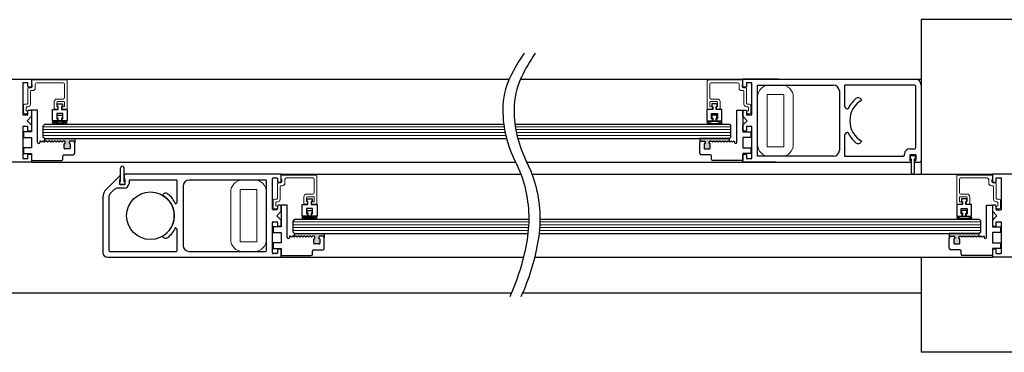
# Model space of a CAD drawing. Units: inches. Extents: x -236 to 408, y -92 to 95.
# Drawn here: x -225 to -205, y -53 to -46 of the extents above; entities that cross this region are included whole.
import ezdxf

# ---------------------------------------------------------------- set-up
doc = ezdxf.new("R2010")
doc.units = ezdxf.units.IN
doc.header["$MEASUREMENT"] = 0

msp = doc.modelspace()

# ---------------------------------------------------------------- hatches: boundary and pattern name
h = msp.add_hatch(color=256)
h.dxf.hatch_style = 1
h.paths.add_polyline_path([(-224.206, -48.476, -0.414214), (-224.19, -48.46), (-224.123, -48.46, -0.414214), (-224.093, -48.49), (-224.093, -48.404), (-224.718, -48.404), (-224.718, -48.474), (-224.705, -48.46), (-224.685, -48.46), (-224.665, -48.48), (-224.645, -48.46), (-224.625, -48.46), (-224.605, -48.48), (-224.585, -48.46), (-224.577, -48.46), (-224.565, -48.46), (-224.545, -48.48), (-224.525, -48.46), (-224.505, -48.46), (-224.485, -48.48), (-224.465, -48.46), (-224.445, -48.46), (-224.425, -48.48), (-224.405, -48.46), (-224.385, -48.46), (-224.365, -48.48), (-224.345, -48.46), (-224.307, -48.46, -0.414216), (-224.292, -48.476), (-224.292, -48.507), (-224.3, -48.507, 0.414214), (-224.311, -48.519), (-224.311, -48.606, 0.414214), (-224.3, -48.618), (-224.198, -48.618, 0.414214), (-224.186, -48.606), (-224.186, -48.519, 0.414214), (-224.198, -48.507), (-224.206, -48.507)])
h = msp.add_hatch(color=256)
h.dxf.hatch_style = 1
h.paths.add_polyline_path([(-210.835, -48.476, 0.414214), (-210.851, -48.46), (-210.918, -48.46, 0.414214), (-210.948, -48.49), (-210.948, -48.404), (-210.323, -48.404), (-210.323, -48.474), (-210.336, -48.46), (-210.356, -48.46), (-210.376, -48.48), (-210.396, -48.46), (-210.416, -48.46), (-210.436, -48.48), (-210.456, -48.46), (-210.464, -48.46), (-210.476, -48.46), (-210.496, -48.48), (-210.516, -48.46), (-210.536, -48.46), (-210.556, -48.48), (-210.576, -48.46), (-210.596, -48.46), (-210.616, -48.48), (-210.636, -48.46), (-210.656, -48.46), (-210.676, -48.48), (-210.696, -48.46), (-210.734, -48.46, 0.414216), (-210.749, -48.476), (-210.749, -48.507), (-210.741, -48.507, -0.414214), (-210.73, -48.519), (-210.73, -48.606, -0.414214), (-210.741, -48.618), (-210.843, -48.618, -0.414214), (-210.855, -48.606), (-210.855, -48.519, -0.414214), (-210.843, -48.507), (-210.835, -48.507)])
h = msp.add_hatch(color=256)
h.dxf.hatch_style = 1
h.paths.add_polyline_path([(-218.956, -50.476, -0.414214), (-218.94, -50.46), (-218.873, -50.46, -0.414214), (-218.843, -50.49), (-218.843, -50.404), (-219.468, -50.404), (-219.468, -50.474), (-219.454, -50.46), (-219.434, -50.46), (-219.414, -50.48), (-219.394, -50.46), (-219.374, -50.46), (-219.354, -50.48), (-219.334, -50.46), (-219.327, -50.46), (-219.314, -50.46), (-219.294, -50.48), (-219.274, -50.46), (-219.254, -50.46), (-219.234, -50.48), (-219.214, -50.46), (-219.194, -50.46), (-219.174, -50.48), (-219.154, -50.46), (-219.134, -50.46), (-219.114, -50.48), (-219.094, -50.46), (-219.057, -50.46, -0.414216), (-219.042, -50.476), (-219.042, -50.508), (-219.05, -50.508, 0.414214), (-219.061, -50.52), (-219.061, -50.606, 0.414214), (-219.05, -50.618), (-218.948, -50.618, 0.414214), (-218.936, -50.606), (-218.936, -50.52, 0.414214), (-218.948, -50.508), (-218.956, -50.508)])
h = msp.add_hatch(color=256)
h.dxf.hatch_style = 1
h.paths.add_polyline_path([(-205.585, -50.476, 0.414214), (-205.6, -50.46), (-205.668, -50.46, 0.414214), (-205.698, -50.49), (-205.698, -50.404), (-205.073, -50.404), (-205.073, -50.474), (-205.086, -50.46), (-205.106, -50.46), (-205.126, -50.48), (-205.146, -50.46), (-205.166, -50.46), (-205.186, -50.48), (-205.206, -50.46), (-205.214, -50.46), (-205.226, -50.46), (-205.246, -50.48), (-205.266, -50.46), (-205.286, -50.46), (-205.306, -50.48), (-205.326, -50.46), (-205.346, -50.46), (-205.366, -50.48), (-205.386, -50.46), (-205.406, -50.46), (-205.426, -50.48), (-205.446, -50.46), (-205.483, -50.46, 0.414216), (-205.499, -50.476), (-205.499, -50.508), (-205.491, -50.508, -0.414214), (-205.479, -50.519), (-205.479, -50.606, -0.414214), (-205.491, -50.618), (-205.593, -50.618, -0.414214), (-205.604, -50.606), (-205.604, -50.519, -0.414214), (-205.593, -50.508), (-205.585, -50.508)])

# ---------------------------------------------------------------- linework, layer by layer
for p, q in [((-198.074, -45.902), (-206.291, -45.902)), ((-206.291, -45.902), (-206.291, -49.153)), ((-228.749, -47.153), (-214.952, -47.153)), ((-227.781, -47.152), (-225, -47.152)), ((-225, -47.152), (-214.952, -47.152)), ((-225, -47.152), (-225, -47.309)), ((-214.717, -47.152), (-209.631, -47.152)), ((-209.3, -47.152), (-210.041, -47.152)), ((-210.041, -47.309), (-210.041, -47.152)), ((-210.041, -47.152), (-206.416, -47.152)), ((-209.3, -47.153), (-206.291, -47.153)), ((-225.078, -47.231), (-225.187, -47.231)), ((-225.187, -47.231), (-225.187, -47.903)), ((-225.078, -47.309), (-225.078, -47.231)), ((-225.015, -47.324), (-225.063, -47.324)), ((-209.978, -47.324), (-210.026, -47.324)), ((-209.854, -47.231), (-209.963, -47.231)), ((-209.963, -47.231), (-209.963, -47.309)), ((-209.854, -47.903), (-209.854, -47.231)), ((-209.729, -48.778), (-209.729, -47.278)), ((-209.729, -47.278), (-208.135, -47.278)), ((-208.01, -47.403), (-208.01, -48.653)), ((-206.433, -47.278), (-207.901, -47.278)), ((-207.901, -47.278), (-207.901, -47.715)), ((-206.401, -47.528), (-206.401, -47.31)), ((-206.291, -47.277), (-206.291, -48.871)), ((-207.546, -47.586), (-207.541, -47.595)), ((-206.401, -48.588), (-206.401, -47.528)), ((-225.078, -47.903), (-225.078, -47.824)), ((-225.063, -47.809), (-225.015, -47.809)), ((-224.875, -47.809), (-225, -47.809)), ((-225, -47.809), (-225, -48.261)), ((-225, -47.824), (-225, -47.934)), ((-224.875, -48.485), (-224.875, -47.809)), ((-210.166, -48.485), (-210.166, -47.809)), ((-210.166, -47.809), (-210.041, -47.809)), ((-210.041, -47.809), (-210.041, -48.261)), ((-210.041, -47.934), (-210.041, -47.824)), ((-210.026, -47.809), (-209.978, -47.809)), ((-209.963, -47.824), (-209.963, -47.903)), ((-207.838, -47.778), (-207.83, -47.778)), ((-225.187, -47.903), (-225.078, -47.903)), ((-225, -47.934), (-225.093, -48.028)), ((-225.093, -48.028), (-225, -48.121)), ((-209.948, -48.028), (-210.041, -47.934)), ((-210.041, -48.121), (-209.948, -48.028)), ((-209.963, -47.903), (-209.854, -47.903)), ((-225.078, -48.153), (-225.187, -48.153)), ((-225.187, -48.153), (-225.187, -48.825)), ((-225.078, -48.231), (-225.078, -48.153)), ((-225.015, -48.246), (-225.063, -48.246)), ((-225, -48.121), (-225, -48.231)), ((-224.721, -48.102), (-224.753, -48.133)), ((-224.753, -48.154), (-224.753, -48.133)), ((-224.753, -48.373), (-224.753, -48.154)), ((-224.721, -48.102), (-215.069, -48.102)), ((-214.834, -48.102), (-210.323, -48.102)), ((-210.323, -48.102), (-210.291, -48.133)), ((-210.291, -48.154), (-210.291, -48.133)), ((-210.291, -48.373), (-210.291, -48.154)), ((-210.041, -48.231), (-210.041, -48.121)), ((-209.978, -48.246), (-210.026, -48.246)), ((-209.854, -48.153), (-209.963, -48.153)), ((-209.963, -48.153), (-209.963, -48.231)), ((-209.854, -48.824), (-209.854, -48.153)), ((-225, -48.261), (-225.171, -48.261)), ((-225.171, -48.261), (-225.171, -48.381)), ((-225.171, -48.381), (-225, -48.381)), ((-225, -48.381), (-225, -48.596)), ((-224.753, -48.373), (-224.721, -48.404)), ((-224.721, -48.404), (-215.01, -48.404)), ((-224.718, -48.404), (-224.093, -48.404)), ((-224.718, -48.474), (-224.718, -48.404)), ((-224.718, -48.404), (-224.718, -48.404)), ((-224.093, -48.404), (-224.093, -48.49)), ((-214.775, -48.404), (-210.323, -48.404)), ((-210.323, -48.404), (-210.948, -48.404)), ((-210.948, -48.404), (-210.948, -48.49)), ((-210.291, -48.373), (-210.323, -48.404)), ((-210.323, -48.474), (-210.323, -48.404)), ((-210.323, -48.404), (-210.323, -48.404)), ((-210.041, -48.261), (-209.87, -48.261)), ((-209.87, -48.381), (-210.041, -48.381)), ((-210.041, -48.381), (-210.041, -48.596)), ((-209.87, -48.261), (-209.87, -48.381)), ((-207.901, -48.34), (-207.901, -48.778)), ((-207.83, -48.278), (-207.838, -48.278)), ((-225, -48.596), (-225.171, -48.596)), ((-225.171, -48.596), (-225.171, -48.716)), ((-224.805, -48.46), (-224.825, -48.46)), ((-224.825, -48.46), (-224.825, -48.485)), ((-224.785, -48.48), (-224.805, -48.46)), ((-224.765, -48.46), (-224.785, -48.48)), ((-224.746, -48.46), (-224.765, -48.46)), ((-224.745, -48.46), (-224.746, -48.46)), ((-224.725, -48.48), (-224.745, -48.46)), ((-224.705, -48.46), (-224.725, -48.48)), ((-224.705, -48.46), (-224.718, -48.474)), ((-224.685, -48.46), (-224.705, -48.46)), ((-224.685, -48.46), (-224.705, -48.46)), ((-224.665, -48.48), (-224.685, -48.46)), ((-224.665, -48.48), (-224.685, -48.46)), ((-224.645, -48.46), (-224.665, -48.48)), ((-224.645, -48.46), (-224.665, -48.48)), ((-224.625, -48.46), (-224.645, -48.46)), ((-224.625, -48.46), (-224.645, -48.46)), ((-224.605, -48.48), (-224.625, -48.46)), ((-224.605, -48.48), (-224.625, -48.46)), ((-224.585, -48.46), (-224.605, -48.48)), ((-224.585, -48.46), (-224.605, -48.48)), ((-224.577, -48.46), (-224.585, -48.46)), ((-224.577, -48.46), (-224.585, -48.46)), ((-224.565, -48.46), (-224.577, -48.46)), ((-224.565, -48.46), (-224.577, -48.46)), ((-224.545, -48.48), (-224.565, -48.46)), ((-224.545, -48.48), (-224.565, -48.46)), ((-224.525, -48.46), (-224.545, -48.48)), ((-224.525, -48.46), (-224.545, -48.48)), ((-224.505, -48.46), (-224.525, -48.46)), ((-224.505, -48.46), (-224.525, -48.46)), ((-224.485, -48.48), (-224.505, -48.46)), ((-224.485, -48.48), (-224.505, -48.46)), ((-224.465, -48.46), (-224.485, -48.48)), ((-224.465, -48.46), (-224.485, -48.48)), ((-224.445, -48.46), (-224.465, -48.46)), ((-224.445, -48.46), (-224.465, -48.46)), ((-224.425, -48.48), (-224.445, -48.46)), ((-224.425, -48.48), (-224.445, -48.46)), ((-224.405, -48.46), (-224.425, -48.48)), ((-224.405, -48.46), (-224.425, -48.48)), ((-224.385, -48.46), (-224.405, -48.46)), ((-224.385, -48.46), (-224.405, -48.46)), ((-224.365, -48.48), (-224.385, -48.46)), ((-224.365, -48.48), (-224.385, -48.46)), ((-224.345, -48.46), (-224.365, -48.48)), ((-224.345, -48.46), (-224.365, -48.48)), ((-224.307, -48.46), (-224.345, -48.46)), ((-224.307, -48.46), (-224.345, -48.46)), ((-224.311, -48.606), (-224.311, -48.519)), ((-224.311, -48.606), (-224.311, -48.519)), ((-224.3, -48.507), (-224.292, -48.507)), ((-224.3, -48.507), (-224.292, -48.507)), ((-224.198, -48.618), (-224.3, -48.618)), ((-224.198, -48.618), (-224.3, -48.618)), ((-224.292, -48.507), (-224.292, -48.476)), ((-224.292, -48.507), (-224.292, -48.476)), ((-224.205, -48.471), (-224.206, -48.473)), ((-224.206, -48.473), (-224.206, -48.476)), ((-224.206, -48.476), (-224.206, -48.507)), ((-224.206, -48.476), (-224.206, -48.507)), ((-224.206, -48.507), (-224.198, -48.507)), ((-224.206, -48.507), (-224.198, -48.507)), ((-224.204, -48.468), (-224.205, -48.469)), ((-224.205, -48.469), (-224.205, -48.471)), ((-224.203, -48.467), (-224.204, -48.468)), ((-224.202, -48.465), (-224.203, -48.467)), ((-224.201, -48.464), (-224.202, -48.465)), ((-224.199, -48.463), (-224.201, -48.464)), ((-224.198, -48.462), (-224.199, -48.463)), ((-224.197, -48.461), (-224.198, -48.462)), ((-224.195, -48.461), (-224.197, -48.461)), ((-224.193, -48.46), (-224.195, -48.461)), ((-224.192, -48.46), (-224.193, -48.46)), ((-224.19, -48.46), (-224.192, -48.46)), ((-224.123, -48.46), (-224.19, -48.46)), ((-224.123, -48.46), (-224.19, -48.46)), ((-224.186, -48.519), (-224.186, -48.606)), ((-224.186, -48.519), (-224.186, -48.606)), ((-224.093, -48.713), (-224.093, -48.49)), ((-210.948, -48.713), (-210.948, -48.49)), ((-210.918, -48.46), (-210.851, -48.46)), ((-210.918, -48.46), (-210.851, -48.46)), ((-210.855, -48.519), (-210.855, -48.606)), ((-210.855, -48.519), (-210.855, -48.606)), ((-210.851, -48.46), (-210.849, -48.46)), ((-210.849, -48.46), (-210.848, -48.46)), ((-210.848, -48.46), (-210.846, -48.461)), ((-210.846, -48.461), (-210.844, -48.461)), ((-210.844, -48.461), (-210.843, -48.462)), ((-210.843, -48.462), (-210.842, -48.463)), ((-210.835, -48.507), (-210.843, -48.507)), ((-210.835, -48.507), (-210.843, -48.507)), ((-210.843, -48.618), (-210.741, -48.618)), ((-210.843, -48.618), (-210.741, -48.618)), ((-210.842, -48.463), (-210.84, -48.464)), ((-210.84, -48.464), (-210.839, -48.465)), ((-210.839, -48.465), (-210.838, -48.467)), ((-210.838, -48.467), (-210.837, -48.468)), ((-210.837, -48.468), (-210.836, -48.469)), ((-210.836, -48.469), (-210.836, -48.471)), ((-210.836, -48.471), (-210.835, -48.473)), ((-210.835, -48.473), (-210.835, -48.476)), ((-210.835, -48.476), (-210.835, -48.507)), ((-210.835, -48.476), (-210.835, -48.507)), ((-210.749, -48.507), (-210.749, -48.476)), ((-210.749, -48.507), (-210.749, -48.476)), ((-210.741, -48.507), (-210.749, -48.507)), ((-210.741, -48.507), (-210.749, -48.507)), ((-210.734, -48.46), (-210.696, -48.46)), ((-210.734, -48.46), (-210.696, -48.46)), ((-210.73, -48.606), (-210.73, -48.519)), ((-210.73, -48.606), (-210.73, -48.519)), ((-210.696, -48.46), (-210.676, -48.48)), ((-210.696, -48.46), (-210.676, -48.48)), ((-210.676, -48.48), (-210.656, -48.46)), ((-210.676, -48.48), (-210.656, -48.46)), ((-210.656, -48.46), (-210.636, -48.46)), ((-210.656, -48.46), (-210.636, -48.46)), ((-210.636, -48.46), (-210.616, -48.48)), ((-210.636, -48.46), (-210.616, -48.48)), ((-210.616, -48.48), (-210.596, -48.46)), ((-210.616, -48.48), (-210.596, -48.46)), ((-210.596, -48.46), (-210.576, -48.46)), ((-210.596, -48.46), (-210.576, -48.46)), ((-210.576, -48.46), (-210.556, -48.48)), ((-210.576, -48.46), (-210.556, -48.48)), ((-210.556, -48.48), (-210.536, -48.46)), ((-210.556, -48.48), (-210.536, -48.46)), ((-210.536, -48.46), (-210.516, -48.46)), ((-210.536, -48.46), (-210.516, -48.46)), ((-210.516, -48.46), (-210.496, -48.48)), ((-210.516, -48.46), (-210.496, -48.48)), ((-210.496, -48.48), (-210.476, -48.46)), ((-210.496, -48.48), (-210.476, -48.46)), ((-210.476, -48.46), (-210.464, -48.46)), ((-210.476, -48.46), (-210.464, -48.46)), ((-210.464, -48.46), (-210.456, -48.46)), ((-210.464, -48.46), (-210.456, -48.46)), ((-210.456, -48.46), (-210.436, -48.48)), ((-210.456, -48.46), (-210.436, -48.48)), ((-210.436, -48.48), (-210.416, -48.46)), ((-210.436, -48.48), (-210.416, -48.46)), ((-210.416, -48.46), (-210.396, -48.46)), ((-210.416, -48.46), (-210.396, -48.46)), ((-210.396, -48.46), (-210.376, -48.48)), ((-210.396, -48.46), (-210.376, -48.48)), ((-210.376, -48.48), (-210.356, -48.46)), ((-210.376, -48.48), (-210.356, -48.46)), ((-210.356, -48.46), (-210.336, -48.46)), ((-210.356, -48.46), (-210.336, -48.46)), ((-210.336, -48.46), (-210.323, -48.474)), ((-210.336, -48.46), (-210.316, -48.48)), ((-210.316, -48.48), (-210.296, -48.46)), ((-210.296, -48.46), (-210.295, -48.46)), ((-210.295, -48.46), (-210.276, -48.46)), ((-210.276, -48.46), (-210.256, -48.48)), ((-210.256, -48.48), (-210.236, -48.46)), ((-210.236, -48.46), (-210.216, -48.46)), ((-210.216, -48.46), (-210.216, -48.485)), ((-210.041, -48.596), (-209.87, -48.596)), ((-209.87, -48.596), (-209.87, -48.716)), ((-207.541, -48.461), (-207.546, -48.469)), ((-206.531, -48.62), (-206.433, -48.62)), ((-225.187, -48.825), (-225.078, -48.825)), ((-225.171, -48.716), (-225, -48.716)), ((-225.078, -48.825), (-225.078, -48.746)), ((-225.063, -48.731), (-225.015, -48.731)), ((-225, -48.716), (-225, -48.865)), ((-225, -48.746), (-225, -48.903)), ((-225, -48.865), (-224.373, -48.865)), ((-224.343, -48.835), (-224.343, -48.773)), ((-224.313, -48.743), (-224.123, -48.743)), ((-210.728, -48.743), (-210.918, -48.743)), ((-210.698, -48.835), (-210.698, -48.773)), ((-210.041, -48.865), (-210.668, -48.865)), ((-209.87, -48.716), (-210.041, -48.716)), ((-210.041, -48.716), (-210.041, -48.865)), ((-210.041, -48.903), (-210.041, -48.746)), ((-210.026, -48.731), (-209.978, -48.731)), ((-209.963, -48.746), (-209.963, -48.824)), ((-209.963, -48.824), (-209.854, -48.824)), ((-208.135, -48.778), (-209.729, -48.778)), ((-207.901, -48.778), (-206.672, -48.778)), ((-206.64, -48.746), (-206.64, -48.729)), ((-206.531, -48.757), (-206.531, -48.851)), ((-206.409, -48.745), (-206.519, -48.745)), ((-206.409, -48.769), (-206.519, -48.769)), ((-206.519, -48.769), (-206.519, -48.829)), ((-206.519, -48.829), (-206.499, -48.829)), ((-206.519, -48.863), (-206.503, -48.863)), ((-206.503, -48.863), (-206.503, -48.903)), ((-206.499, -48.829), (-206.499, -49.118)), ((-206.429, -48.829), (-206.409, -48.829)), ((-206.429, -49.118), (-206.429, -48.829)), ((-206.424, -48.903), (-206.424, -48.863)), ((-206.424, -48.863), (-206.409, -48.863)), ((-206.409, -48.829), (-206.409, -48.769)), ((-206.397, -48.851), (-206.397, -48.757)), ((-225, -48.903), (-227.781, -48.903)), ((-225, -48.903), (-214.817, -48.903)), ((-223.126, -49.311), (-223.126, -49.023)), ((-223.056, -49.023), (-223.056, -49.311)), ((-214.582, -48.903), (-209.68, -48.903)), ((-209.349, -48.903), (-210.041, -48.903)), ((-210.041, -48.903), (-206.503, -48.903)), ((-206.424, -48.903), (-206.323, -48.903)), ((-223.157, -49.199), (-223.426, -49.468)), ((-223.154, -49.277), (-223.154, -49.356)), ((-223.134, -49.262), (-223.139, -49.262)), ((-223.134, -49.208), (-223.134, -49.262)), ((-223.048, -49.262), (-223.048, -49.168)), ((-223.044, -49.262), (-223.048, -49.262)), ((-219.749, -49.153), (-223.033, -49.153)), ((-223.029, -49.356), (-223.029, -49.277)), ((-221.952, -49.278), (-222.935, -49.278)), ((-220.076, -49.278), (-221.687, -49.278)), ((-219.936, -49.888), (-219.936, -49.246)), ((-219.921, -49.231), (-219.842, -49.231)), ((-219.827, -49.246), (-219.827, -49.31)), ((-219.749, -49.153), (-214.707, -49.153)), ((-219.749, -49.31), (-219.749, -49.153)), ((-214.471, -49.153), (-204.791, -49.153)), ((-204.791, -49.153), (-204.791, -49.31)), ((-201.307, -49.153), (-204.791, -49.153)), ((-204.713, -49.31), (-204.713, -49.231)), ((-204.713, -49.231), (-204.604, -49.231)), ((-204.604, -49.231), (-204.604, -49.903)), ((-223.26, -49.478), (-223.345, -49.563)), ((-223.05, -49.449), (-223.189, -49.449)), ((-223.147, -49.371), (-223.147, -49.311)), ((-223.147, -49.311), (-223.126, -49.311)), ((-223.036, -49.371), (-223.147, -49.371)), ((-223.139, -49.371), (-223.044, -49.371)), ((-223.056, -49.311), (-223.036, -49.311)), ((-223.036, -49.311), (-223.036, -49.371)), ((-222.95, -49.293), (-222.95, -49.349)), ((-221.937, -49.723), (-221.937, -49.293)), ((-221.812, -49.403), (-221.812, -50.653)), ((-220.061, -50.763), (-220.061, -49.293)), ((-219.812, -49.325), (-219.764, -49.325)), ((-204.776, -49.325), (-204.728, -49.325)), ((-223.499, -49.645), (-223.499, -50.803)), ((-223.374, -49.634), (-223.374, -50.763)), ((-222.249, -49.593), (-222.249, -49.595)), ((-219.842, -49.903), (-219.921, -49.903)), ((-219.827, -49.824), (-219.827, -49.888)), ((-219.764, -49.809), (-219.812, -49.809)), ((-219.624, -49.809), (-219.749, -49.809)), ((-219.749, -49.809), (-219.749, -50.262)), ((-219.749, -49.934), (-219.749, -49.824)), ((-219.624, -50.485), (-219.624, -49.809)), ((-204.916, -50.485), (-204.916, -49.809)), ((-204.916, -49.809), (-204.791, -49.809)), ((-204.791, -49.809), (-204.791, -50.262)), ((-204.791, -49.824), (-204.791, -49.934)), ((-204.728, -49.809), (-204.776, -49.809)), ((-204.713, -49.902), (-204.713, -49.824)), ((-204.713, -49.903), (-204.604, -49.903)), ((-219.843, -50.028), (-219.749, -49.934)), ((-219.749, -50.122), (-219.843, -50.028)), ((-219.468, -50.102), (-219.499, -50.134)), ((-219.468, -50.102), (-214.536, -50.102)), ((-214.301, -50.102), (-205.069, -50.102)), ((-205.069, -50.102), (-205.038, -50.134)), ((-204.791, -49.934), (-204.698, -50.028)), ((-204.791, -50.122), (-204.698, -50.028)), ((-219.936, -50.81), (-219.936, -50.168)), ((-219.921, -50.153), (-219.842, -50.153)), ((-219.749, -50.262), (-219.92, -50.262)), ((-219.92, -50.262), (-219.92, -50.382)), ((-219.827, -50.168), (-219.827, -50.232)), ((-219.812, -50.247), (-219.764, -50.247)), ((-219.749, -50.232), (-219.749, -50.122)), ((-219.499, -50.154), (-219.499, -50.134)), ((-219.499, -50.373), (-219.499, -50.154)), ((-205.038, -50.154), (-205.038, -50.134)), ((-205.038, -50.373), (-205.038, -50.154)), ((-204.791, -50.122), (-204.791, -50.232)), ((-204.791, -50.262), (-204.62, -50.262)), ((-204.776, -50.247), (-204.728, -50.247)), ((-204.713, -50.232), (-204.713, -50.153)), ((-204.713, -50.153), (-204.604, -50.153)), ((-204.62, -50.262), (-204.62, -50.382)), ((-204.604, -50.153), (-204.604, -50.825)), ((-222.249, -50.461), (-222.249, -50.463)), ((-221.937, -50.763), (-221.937, -50.333)), ((-219.92, -50.382), (-219.749, -50.382)), ((-219.749, -50.382), (-219.749, -50.596)), ((-219.554, -50.46), (-219.574, -50.46)), ((-219.574, -50.46), (-219.574, -50.485)), ((-219.534, -50.48), (-219.554, -50.46)), ((-219.514, -50.46), (-219.534, -50.48)), ((-219.496, -50.46), (-219.514, -50.46)), ((-219.499, -50.373), (-219.468, -50.404)), ((-219.494, -50.46), (-219.496, -50.46)), ((-219.474, -50.48), (-219.494, -50.46)), ((-219.454, -50.46), (-219.474, -50.48)), ((-219.468, -50.404), (-218.843, -50.404)), ((-219.468, -50.474), (-219.468, -50.404)), ((-219.468, -50.404), (-219.468, -50.404)), ((-219.468, -50.404), (-214.554, -50.404)), ((-219.454, -50.46), (-219.468, -50.474)), ((-219.434, -50.46), (-219.454, -50.46)), ((-219.434, -50.46), (-219.454, -50.46)), ((-219.414, -50.48), (-219.434, -50.46)), ((-219.414, -50.48), (-219.434, -50.46)), ((-219.394, -50.46), (-219.414, -50.48)), ((-219.394, -50.46), (-219.414, -50.48)), ((-219.374, -50.46), (-219.394, -50.46)), ((-219.374, -50.46), (-219.394, -50.46)), ((-219.354, -50.48), (-219.374, -50.46)), ((-219.354, -50.48), (-219.374, -50.46)), ((-219.334, -50.46), (-219.354, -50.48)), ((-219.334, -50.46), (-219.354, -50.48)), ((-219.327, -50.46), (-219.334, -50.46)), ((-219.327, -50.46), (-219.334, -50.46)), ((-219.314, -50.46), (-219.327, -50.46)), ((-219.314, -50.46), (-219.327, -50.46)), ((-219.294, -50.48), (-219.314, -50.46)), ((-219.294, -50.48), (-219.314, -50.46)), ((-219.274, -50.46), (-219.294, -50.48)), ((-219.274, -50.46), (-219.294, -50.48)), ((-219.254, -50.46), (-219.274, -50.46)), ((-219.254, -50.46), (-219.274, -50.46)), ((-219.234, -50.48), (-219.254, -50.46)), ((-219.234, -50.48), (-219.254, -50.46)), ((-219.214, -50.46), (-219.234, -50.48)), ((-219.214, -50.46), (-219.234, -50.48)), ((-219.194, -50.46), (-219.214, -50.46)), ((-219.194, -50.46), (-219.214, -50.46)), ((-219.174, -50.48), (-219.194, -50.46)), ((-219.174, -50.48), (-219.194, -50.46)), ((-219.154, -50.46), (-219.174, -50.48)), ((-219.154, -50.46), (-219.174, -50.48)), ((-219.134, -50.46), (-219.154, -50.46)), ((-219.134, -50.46), (-219.154, -50.46)), ((-219.114, -50.48), (-219.134, -50.46)), ((-219.114, -50.48), (-219.134, -50.46)), ((-219.094, -50.46), (-219.114, -50.48)), ((-219.094, -50.46), (-219.114, -50.48)), ((-219.057, -50.46), (-219.094, -50.46)), ((-219.057, -50.46), (-219.094, -50.46)), ((-219.061, -50.606), (-219.061, -50.52)), ((-219.061, -50.606), (-219.061, -50.52)), ((-219.05, -50.508), (-219.042, -50.508)), ((-219.05, -50.508), (-219.042, -50.508)), ((-219.042, -50.508), (-219.042, -50.476)), ((-219.042, -50.508), (-219.042, -50.476)), ((-218.955, -50.471), (-218.956, -50.473)), ((-218.956, -50.473), (-218.956, -50.476)), ((-218.956, -50.476), (-218.956, -50.508)), ((-218.956, -50.476), (-218.956, -50.508)), ((-218.956, -50.508), (-218.948, -50.508)), ((-218.956, -50.508), (-218.948, -50.508)), ((-218.954, -50.468), (-218.955, -50.47)), ((-218.955, -50.47), (-218.955, -50.471)), ((-218.953, -50.467), (-218.954, -50.468)), ((-218.952, -50.466), (-218.953, -50.467)), ((-218.951, -50.464), (-218.952, -50.466)), ((-218.949, -50.463), (-218.951, -50.464)), ((-218.948, -50.462), (-218.949, -50.463)), ((-218.946, -50.462), (-218.948, -50.462)), ((-218.945, -50.461), (-218.946, -50.462)), ((-218.943, -50.461), (-218.945, -50.461)), ((-218.942, -50.461), (-218.943, -50.461)), ((-218.94, -50.46), (-218.942, -50.461)), ((-218.873, -50.46), (-218.94, -50.46)), ((-218.873, -50.46), (-218.94, -50.46)), ((-218.936, -50.52), (-218.936, -50.606)), ((-218.936, -50.52), (-218.936, -50.606)), ((-218.843, -50.404), (-218.843, -50.49)), ((-218.843, -50.713), (-218.843, -50.49)), ((-214.319, -50.404), (-205.069, -50.404)), ((-205.073, -50.404), (-205.698, -50.404)), ((-205.698, -50.404), (-205.698, -50.49)), ((-205.698, -50.713), (-205.698, -50.49)), ((-205.668, -50.46), (-205.6, -50.46)), ((-205.668, -50.46), (-205.6, -50.46)), ((-205.604, -50.519), (-205.604, -50.606)), ((-205.604, -50.519), (-205.604, -50.606)), ((-205.6, -50.46), (-205.599, -50.46)), ((-205.599, -50.46), (-205.597, -50.461)), ((-205.597, -50.461), (-205.596, -50.461)), ((-205.596, -50.461), (-205.594, -50.462)), ((-205.594, -50.462), (-205.593, -50.462)), ((-205.593, -50.462), (-205.591, -50.463)), ((-205.585, -50.508), (-205.593, -50.508)), ((-205.585, -50.508), (-205.593, -50.508)), ((-205.591, -50.463), (-205.59, -50.464)), ((-205.59, -50.464), (-205.589, -50.466)), ((-205.589, -50.466), (-205.588, -50.467)), ((-205.588, -50.467), (-205.587, -50.468)), ((-205.587, -50.468), (-205.586, -50.47)), ((-205.586, -50.47), (-205.586, -50.471)), ((-205.586, -50.471), (-205.585, -50.473)), ((-205.585, -50.473), (-205.585, -50.476)), ((-205.585, -50.476), (-205.585, -50.508)), ((-205.585, -50.476), (-205.585, -50.508)), ((-205.499, -50.508), (-205.499, -50.476)), ((-205.499, -50.508), (-205.499, -50.476)), ((-205.491, -50.508), (-205.499, -50.508)), ((-205.491, -50.508), (-205.499, -50.508)), ((-205.483, -50.46), (-205.446, -50.46)), ((-205.483, -50.46), (-205.446, -50.46)), ((-205.479, -50.606), (-205.479, -50.519)), ((-205.479, -50.606), (-205.479, -50.519)), ((-205.446, -50.46), (-205.426, -50.48)), ((-205.446, -50.46), (-205.426, -50.48)), ((-205.426, -50.48), (-205.406, -50.46)), ((-205.426, -50.48), (-205.406, -50.46)), ((-205.406, -50.46), (-205.386, -50.46)), ((-205.406, -50.46), (-205.386, -50.46)), ((-205.386, -50.46), (-205.366, -50.48)), ((-205.386, -50.46), (-205.366, -50.48)), ((-205.366, -50.48), (-205.346, -50.46)), ((-205.366, -50.48), (-205.346, -50.46)), ((-205.346, -50.46), (-205.326, -50.46)), ((-205.346, -50.46), (-205.326, -50.46)), ((-205.326, -50.46), (-205.306, -50.48)), ((-205.326, -50.46), (-205.306, -50.48)), ((-205.306, -50.48), (-205.286, -50.46)), ((-205.306, -50.48), (-205.286, -50.46)), ((-205.286, -50.46), (-205.266, -50.46)), ((-205.286, -50.46), (-205.266, -50.46)), ((-205.266, -50.46), (-205.246, -50.48)), ((-205.266, -50.46), (-205.246, -50.48)), ((-205.246, -50.48), (-205.226, -50.46)), ((-205.246, -50.48), (-205.226, -50.46)), ((-205.226, -50.46), (-205.214, -50.46)), ((-205.226, -50.46), (-205.214, -50.46)), ((-205.214, -50.46), (-205.206, -50.46)), ((-205.214, -50.46), (-205.206, -50.46)), ((-205.206, -50.46), (-205.186, -50.48)), ((-205.206, -50.46), (-205.186, -50.48)), ((-205.186, -50.48), (-205.166, -50.46)), ((-205.186, -50.48), (-205.166, -50.46)), ((-205.166, -50.46), (-205.146, -50.46)), ((-205.166, -50.46), (-205.146, -50.46)), ((-205.146, -50.46), (-205.126, -50.48)), ((-205.146, -50.46), (-205.126, -50.48)), ((-205.126, -50.48), (-205.106, -50.46)), ((-205.126, -50.48), (-205.106, -50.46)), ((-205.106, -50.46), (-205.086, -50.46)), ((-205.106, -50.46), (-205.086, -50.46)), ((-205.086, -50.46), (-205.073, -50.474)), ((-205.086, -50.46), (-205.066, -50.48)), ((-205.073, -50.474), (-205.073, -50.404)), ((-205.073, -50.404), (-205.073, -50.404)), ((-205.038, -50.373), (-205.069, -50.404)), ((-205.066, -50.48), (-205.046, -50.46)), ((-205.046, -50.46), (-205.045, -50.46)), ((-205.045, -50.46), (-205.026, -50.46)), ((-205.026, -50.46), (-205.006, -50.48)), ((-205.006, -50.48), (-204.986, -50.46)), ((-204.986, -50.46), (-204.966, -50.46)), ((-204.966, -50.46), (-204.966, -50.485)), ((-204.62, -50.382), (-204.791, -50.382)), ((-204.791, -50.382), (-204.791, -50.596)), ((-219.749, -50.596), (-219.92, -50.596)), ((-219.92, -50.596), (-219.92, -50.716)), ((-219.92, -50.716), (-219.749, -50.716)), ((-219.764, -50.731), (-219.812, -50.731)), ((-219.749, -50.716), (-219.749, -50.865)), ((-218.948, -50.618), (-219.05, -50.618)), ((-218.948, -50.618), (-219.05, -50.618)), ((-205.593, -50.618), (-205.491, -50.618)), ((-205.593, -50.618), (-205.491, -50.618)), ((-204.791, -50.596), (-204.62, -50.596)), ((-204.62, -50.716), (-204.791, -50.716)), ((-204.791, -50.716), (-204.791, -50.865)), ((-204.728, -50.731), (-204.776, -50.731)), ((-204.62, -50.596), (-204.62, -50.716)), ((-223.399, -50.903), (-219.749, -50.903)), ((-223.359, -50.778), (-221.952, -50.778)), ((-221.687, -50.778), (-220.076, -50.778)), ((-219.842, -50.825), (-219.921, -50.825)), ((-219.827, -50.746), (-219.827, -50.81)), ((-219.749, -50.903), (-219.749, -50.746)), ((-219.749, -50.865), (-219.123, -50.865)), ((-219.749, -50.903), (-214.649, -50.903)), ((-219.093, -50.835), (-219.093, -50.773)), ((-219.063, -50.743), (-218.873, -50.743)), ((-214.413, -50.903), (-204.791, -50.903)), ((-206.291, -50.903), (-206.291, -52.902)), ((-205.478, -50.743), (-205.668, -50.743)), ((-205.448, -50.835), (-205.448, -50.773)), ((-204.791, -50.865), (-205.418, -50.865)), ((-204.791, -50.746), (-204.791, -50.903)), ((-201.307, -50.903), (-204.791, -50.903)), ((-204.713, -50.825), (-204.713, -50.746)), ((-204.713, -50.825), (-204.604, -50.825)), ((-228.749, -51.652), (-214.903, -51.652)), ((-214.668, -51.652), (-206.291, -51.652)), ((-198.113, -52.902), (-206.291, -52.902))]:
    msp.add_line(p, q)
at = {"color": 7, "linetype": 'Continuous', "lineweight": 15}
for p, q in [((-225, -47.185), (-225, -47.264)), ((-224.265, -47.177), (-224.985, -47.17)), ((-224.25, -47.769), (-224.25, -47.192)), ((-210.791, -47.769), (-210.791, -47.192)), ((-210.776, -47.177), (-210.056, -47.17)), ((-210.041, -47.185), (-210.041, -47.264)), ((-225.078, -47.349), (-225.078, -47.664)), ((-225.009, -47.334), (-225.063, -47.334)), ((-225.023, -47.679), (-225.023, -47.411)), ((-225.008, -47.396), (-224.977, -47.396)), ((-225, -47.264), (-224.984, -47.264)), ((-224.984, -47.264), (-224.984, -47.309)), ((-224.922, -47.341), (-224.922, -47.263)), ((-224.891, -47.232), (-224.336, -47.232)), ((-224.305, -47.263), (-224.305, -47.541)), ((-210.736, -47.263), (-210.736, -47.541)), ((-210.15, -47.232), (-210.705, -47.232)), ((-210.119, -47.341), (-210.119, -47.263)), ((-210.033, -47.396), (-210.064, -47.396)), ((-210.041, -47.264), (-210.057, -47.264)), ((-210.057, -47.264), (-210.057, -47.309)), ((-210.032, -47.334), (-209.978, -47.334)), ((-210.018, -47.679), (-210.018, -47.411)), ((-209.963, -47.349), (-209.963, -47.664)), ((-224.523, -47.627), (-224.523, -47.769)), ((-224.336, -47.572), (-224.468, -47.572)), ((-224.453, -47.627), (-224.32, -47.627)), ((-210.588, -47.627), (-210.721, -47.627)), ((-210.705, -47.572), (-210.573, -47.572)), ((-210.518, -47.627), (-210.518, -47.769)), ((-225.172, -47.71), (-225.172, -47.85)), ((-225.093, -47.679), (-225.141, -47.679)), ((-225.117, -47.819), (-225.117, -47.749)), ((-225.109, -47.819), (-225.117, -47.819)), ((-225.102, -47.734), (-225.078, -47.734)), ((-224.508, -47.784), (-224.464, -47.784)), ((-224.468, -47.722), (-224.468, -47.642)), ((-224.449, -47.737), (-224.453, -47.737)), ((-224.449, -47.769), (-224.449, -47.737)), ((-224.32, -47.737), (-224.363, -47.737)), ((-224.363, -47.737), (-224.363, -47.769)), ((-224.348, -47.784), (-224.265, -47.784)), ((-224.305, -47.642), (-224.305, -47.722)), ((-210.693, -47.784), (-210.776, -47.784)), ((-210.736, -47.642), (-210.736, -47.722)), ((-210.721, -47.737), (-210.678, -47.737)), ((-210.678, -47.737), (-210.678, -47.769)), ((-210.592, -47.769), (-210.592, -47.737)), ((-210.592, -47.737), (-210.588, -47.737)), ((-210.533, -47.784), (-210.577, -47.784)), ((-210.573, -47.722), (-210.573, -47.642)), ((-209.939, -47.734), (-209.963, -47.734)), ((-209.948, -47.679), (-209.9, -47.679)), ((-209.932, -47.819), (-209.924, -47.819)), ((-209.924, -47.819), (-209.924, -47.749)), ((-209.869, -47.71), (-209.869, -47.85)), ((-225.141, -47.881), (-225.109, -47.881)), ((-209.9, -47.881), (-209.932, -47.881)), ((-219.749, -49.186), (-219.749, -49.265)), ((-219.749, -49.265), (-219.733, -49.265)), ((-219.014, -49.177), (-219.734, -49.171)), ((-219.733, -49.265), (-219.733, -49.31)), ((-219.671, -49.342), (-219.671, -49.264)), ((-219.64, -49.233), (-219.085, -49.233)), ((-219.054, -49.264), (-219.054, -49.542)), ((-218.999, -49.77), (-218.999, -49.192)), ((-205.541, -49.77), (-205.541, -49.192)), ((-205.526, -49.177), (-204.806, -49.171)), ((-205.486, -49.264), (-205.486, -49.542)), ((-204.9, -49.233), (-205.455, -49.233)), ((-204.869, -49.342), (-204.869, -49.264)), ((-204.791, -49.265), (-204.807, -49.265)), ((-204.807, -49.265), (-204.807, -49.31)), ((-204.791, -49.186), (-204.791, -49.265)), ((-219.827, -49.35), (-219.827, -49.665)), ((-219.758, -49.335), (-219.812, -49.335)), ((-219.772, -49.68), (-219.772, -49.412)), ((-219.757, -49.397), (-219.726, -49.397)), ((-204.783, -49.397), (-204.814, -49.397)), ((-204.782, -49.335), (-204.728, -49.335)), ((-204.768, -49.68), (-204.768, -49.412)), ((-204.713, -49.35), (-204.713, -49.665)), ((-219.842, -49.68), (-219.89, -49.68)), ((-219.273, -49.628), (-219.273, -49.77)), ((-219.085, -49.573), (-219.218, -49.573)), ((-219.218, -49.723), (-219.218, -49.643)), ((-219.203, -49.628), (-219.069, -49.628)), ((-219.054, -49.643), (-219.054, -49.723)), ((-205.486, -49.643), (-205.486, -49.723)), ((-205.338, -49.628), (-205.471, -49.628)), ((-205.455, -49.573), (-205.323, -49.573)), ((-205.323, -49.723), (-205.323, -49.643)), ((-205.268, -49.628), (-205.268, -49.77)), ((-204.698, -49.68), (-204.65, -49.68)), ((-219.921, -49.711), (-219.921, -49.851)), ((-219.89, -49.882), (-219.858, -49.882)), ((-219.866, -49.82), (-219.866, -49.75)), ((-219.858, -49.82), (-219.866, -49.82)), ((-219.851, -49.735), (-219.827, -49.735)), ((-219.258, -49.785), (-219.213, -49.785)), ((-219.198, -49.738), (-219.203, -49.738)), ((-219.198, -49.77), (-219.198, -49.738)), ((-219.069, -49.738), (-219.112, -49.738)), ((-219.112, -49.738), (-219.112, -49.77)), ((-219.097, -49.785), (-219.014, -49.785)), ((-205.443, -49.785), (-205.526, -49.785)), ((-205.471, -49.738), (-205.428, -49.738)), ((-205.428, -49.738), (-205.428, -49.77)), ((-205.342, -49.77), (-205.342, -49.738)), ((-205.342, -49.738), (-205.338, -49.738)), ((-205.283, -49.785), (-205.327, -49.785)), ((-204.689, -49.735), (-204.713, -49.735)), ((-204.682, -49.82), (-204.674, -49.82)), ((-204.65, -49.882), (-204.682, -49.882)), ((-204.674, -49.82), (-204.674, -49.75)), ((-204.619, -49.711), (-204.619, -49.851))]:
    msp.add_line(p, q, dxfattribs=at)
at = {"color": 4, "lineweight": 0}
for p, q in [((-215.061, -48.154), (-224.753, -48.154)), ((-215.051, -48.216), (-224.753, -48.216)), ((-210.291, -48.154), (-214.826, -48.154)), ((-210.291, -48.216), (-214.816, -48.216)), ((-215.039, -48.279), (-224.753, -48.279)), ((-215.025, -48.341), (-224.753, -48.341)), ((-210.291, -48.279), (-214.804, -48.279)), ((-210.291, -48.341), (-214.79, -48.341)), ((-214.537, -50.154), (-219.499, -50.154)), ((-214.539, -50.217), (-219.499, -50.217)), ((-214.542, -50.279), (-219.499, -50.279)), ((-205.038, -50.279), (-214.307, -50.279)), ((-205.038, -50.217), (-214.304, -50.217)), ((-205.038, -50.154), (-214.301, -50.154)), ((-214.547, -50.342), (-219.499, -50.342)), ((-205.038, -50.342), (-214.312, -50.342))]:
    msp.add_line(p, q, dxfattribs=at)
at = {"color": 7, "linetype": 'Continuous', "lineweight": 0}
for points in [[(-208.979, -48.528, -0.414214), (-209.229, -48.778), (-209.479, -48.778, -0.414214), (-209.729, -48.528), (-209.729, -47.528, -0.414214), (-209.479, -47.278), (-209.229, -47.278, -0.414214), (-208.979, -47.528)], [(-220.062, -49.528, 0.414214), (-220.312, -49.278), (-220.562, -49.278, 0.414214), (-220.812, -49.528), (-220.812, -50.528, 0.414214), (-220.562, -50.778), (-220.312, -50.778, 0.414214), (-220.062, -50.528)]]:
    msp.add_lwpolyline(points, format="xyb", close=True, dxfattribs=at)
for points in [[(-209.529, -48.578), (-209.529, -47.478), (-209.179, -47.478), (-209.179, -48.578)], [(-220.612, -49.478), (-220.612, -50.578), (-220.262, -50.578), (-220.262, -49.478)]]:
    msp.add_lwpolyline(points, close=True, dxfattribs=at)
at = {"color": 1, "linetype": 'Continuous'}
for points in [[(-224.351, -47.67), (-224.351, -47.73), (-224.371, -47.73), (-224.371, -47.79), (-224.249, -47.79), (-224.249, -48.033), (-224.363, -48.033), (-224.363, -47.986), (-224.343, -47.986), (-224.343, -47.878), (-224.468, -47.878), (-224.468, -47.986), (-224.449, -47.986), (-224.449, -48.033), (-224.562, -48.033), (-224.562, -47.79), (-224.441, -47.79), (-224.441, -47.73), (-224.461, -47.73), (-224.461, -47.67)], [(-210.693, -47.67), (-210.693, -47.73), (-210.673, -47.73), (-210.673, -47.79), (-210.795, -47.79), (-210.795, -48.033), (-210.681, -48.033), (-210.681, -47.986), (-210.701, -47.986), (-210.701, -47.878), (-210.576, -47.878), (-210.576, -47.986), (-210.595, -47.986), (-210.595, -48.033), (-210.482, -48.033), (-210.482, -47.79), (-210.603, -47.79), (-210.603, -47.73), (-210.583, -47.73), (-210.583, -47.67)], [(-219.098, -49.67), (-219.098, -49.73), (-219.118, -49.73), (-219.118, -49.79), (-218.996, -49.79), (-218.996, -50.034), (-219.11, -50.034), (-219.11, -49.987), (-219.09, -49.987), (-219.09, -49.879), (-219.215, -49.879), (-219.215, -49.987), (-219.196, -49.987), (-219.196, -50.034), (-219.309, -50.034), (-219.309, -49.79), (-219.188, -49.79), (-219.188, -49.73), (-219.208, -49.73), (-219.208, -49.67)], [(-205.44, -49.67), (-205.44, -49.73), (-205.42, -49.73), (-205.42, -49.79), (-205.542, -49.79), (-205.542, -50.034), (-205.428, -50.034), (-205.428, -49.987), (-205.448, -49.987), (-205.448, -49.879), (-205.323, -49.879), (-205.323, -49.987), (-205.342, -49.987), (-205.342, -50.034), (-205.229, -50.034), (-205.229, -49.79), (-205.35, -49.79), (-205.35, -49.73), (-205.33, -49.73), (-205.33, -49.67)]]:
    msp.add_lwpolyline(points, close=True, dxfattribs=at)
at = {"lineweight": -2}
for points in [[(-224.44, -47.974), (-224.46, -47.974), (-224.46, -47.914), (-224.35, -47.914), (-224.35, -47.974), (-224.37, -47.974), (-224.37, -48.034), (-224.44, -48.034)], [(-210.604, -47.974), (-210.584, -47.974), (-210.584, -47.914), (-210.694, -47.914), (-210.694, -47.974), (-210.674, -47.974), (-210.674, -48.034), (-210.604, -48.034)], [(-219.186, -49.975), (-219.206, -49.975), (-219.206, -49.915), (-219.096, -49.915), (-219.096, -49.975), (-219.116, -49.975), (-219.116, -50.035), (-219.186, -50.035)], [(-205.351, -49.975), (-205.331, -49.975), (-205.331, -49.915), (-205.441, -49.915), (-205.441, -49.975), (-205.421, -49.975), (-205.421, -50.035), (-205.351, -50.035)]]:
    msp.add_lwpolyline(points, close=True, dxfattribs=at)
msp.add_circle((-222.5, -50.028), 0.5)
for centre, radius, start, end in [((-211.654, -48.678), 3.634, 145.2836, 154.6638), ((-211.419, -48.678), 3.634, 145.2836, 154.6638), ((-213.524, -47.792), 1.565, 154.6638, 180.0756), ((-213.288, -47.792), 1.565, 154.6638, 180.0756), ((-206.416, -47.277), 0.125, 0, 90), ((-225.063, -47.309), 0.015, 180, 270), ((-225.015, -47.309), 0.015, 270, 0), ((-210.026, -47.309), 0.015, 180, 270), ((-209.978, -47.309), 0.015, 270, 0), ((-208.135, -47.403), 0.125, 0, 90), ((-206.433, -47.31), 0.032, 0, 90), ((-207.291, -48.028), 0.594, 128.7156, 155.0967), ((-207.291, -48.028), 0.5, 119.9999, 240.0002), ((-207.614, -47.625), 0.0781, 30, 128.7156), ((-225.063, -47.824), 0.015, 90, 180), ((-225.015, -47.824), 0.015, 360, 90), ((-212.679, -47.791), 2.41, 180.0756, 207.1661), ((-212.443, -47.791), 2.41, 180.0756, 207.1661), ((-210.026, -47.824), 0.015, 90, 180), ((-209.978, -47.824), 0.015, 0, 90), ((-207.838, -47.715), 0.0625, 180, 270), ((-225.063, -48.231), 0.015, 180, 270), ((-225.015, -48.231), 0.015, 270, 0), ((-210.026, -48.231), 0.015, 180, 270), ((-209.978, -48.231), 0.015, 270, 0), ((-207.838, -48.34), 0.0625, 90, 180), ((-207.291, -48.028), 0.594, 204.9033, 231.2844), ((-224.85, -48.485), 0.025, 180, 0), ((-224.3, -48.519), 0.0118, 90, 180), ((-224.3, -48.519), 0.0118, 90.0058, 180.0059), ((-224.3, -48.606), 0.0118, 180, 270), ((-224.3, -48.606), 0.0118, 179.997, 269.9971), ((-224.307, -48.476), 0.0155, 360, 90.0004), ((-224.307, -48.476), 0.0155, 0.0004, 90.0005), ((-224.19, -48.476), 0.0155, 90, 180), ((-224.198, -48.519), 0.0118, 0, 90), ((-224.198, -48.519), 0.0118, 0.0014, 90.0015), ((-224.198, -48.606), 0.0118, 270, 360), ((-224.198, -48.606), 0.0118, 269.9956, 359.9957), ((-224.123, -48.49), 0.03, 0, 90), ((-224.123, -48.49), 0.03, 0, 90), ((-210.918, -48.49), 0.03, 90, 180), ((-210.918, -48.49), 0.03, 90, 180), ((-210.843, -48.519), 0.0118, 90, 180), ((-210.843, -48.519), 0.0118, 89.9985, 179.9986), ((-210.843, -48.606), 0.0118, 180, 270), ((-210.843, -48.606), 0.0118, 180.0043, 270.0044), ((-210.851, -48.476), 0.0155, 0, 90), ((-210.734, -48.476), 0.0155, 89.9996, 180), ((-210.734, -48.476), 0.0155, 89.9995, 179.9996), ((-210.741, -48.519), 0.0118, 0, 90), ((-210.741, -48.519), 0.0118, 359.9941, 89.9942), ((-210.741, -48.606), 0.0118, 270, 0), ((-210.741, -48.606), 0.0118, 270.0029, 0.003), ((-210.191, -48.485), 0.025, 180, 0), ((-208.135, -48.653), 0.125, 270.0001, 0), ((-207.614, -48.43), 0.0781, 231.2844, 330), ((-206.531, -48.729), 0.109, 90, 180), ((-206.433, -48.588), 0.032, 270, 0), ((-225.063, -48.746), 0.015, 90, 180), ((-225.015, -48.746), 0.015, 360, 90), ((-224.373, -48.835), 0.03, 270, 360), ((-224.313, -48.773), 0.03, 90, 180), ((-224.123, -48.713), 0.03, 270, 360), ((-210.918, -48.713), 0.03, 180, 270), ((-210.728, -48.773), 0.03, 0, 90), ((-210.668, -48.835), 0.03, 180, 270), ((-210.026, -48.746), 0.015, 90, 180), ((-209.978, -48.746), 0.015, 0, 90), ((-206.672, -48.746), 0.032, 270, 0), ((-206.519, -48.757), 0.0118, 90, 180), ((-206.519, -48.851), 0.0118, 180, 270), ((-206.409, -48.757), 0.0118, 0, 90), ((-206.409, -48.851), 0.0118, 270, 0), ((-206.323, -48.871), 0.032, 270, 0), ((-223.091, -49.023), 0.035, 359.9975, 180), ((-217.139, -50.08), 2.603, 1.117, 27.1661), ((-216.904, -50.08), 2.603, 1.117, 27.1661), ((-223.148, -49.208), 0.0134, 0, 135), ((-223.139, -49.277), 0.015, 90, 180), ((-223.033, -49.168), 0.015, 90, 180), ((-223.044, -49.277), 0.015, 0, 90), ((-222.935, -49.293), 0.015, 90, 180), ((-221.952, -49.293), 0.015, 0, 90), ((-221.687, -49.403), 0.125, 90, 180), ((-220.076, -49.293), 0.015, 0, 90), ((-219.921, -49.246), 0.015, 90, 180), ((-219.842, -49.246), 0.015, 0, 90), ((-206.464, -49.118), 0.035, 180, 0.0025), ((-223.249, -49.645), 0.25, 135, 180), ((-223.189, -49.549), 0.1, 90, 135), ((-223.139, -49.356), 0.015, 180, 270), ((-223.05, -49.349), 0.1, 270, 0), ((-223.044, -49.356), 0.015, 270, 0), ((-219.812, -49.31), 0.015, 180, 270), ((-219.764, -49.31), 0.015, 270, 0), ((-223.274, -49.634), 0.1, 135, 180), ((-222.181, -49.632), 0.078, 51.1677, 150), ((-222.499, -50.028), 0.5, 300, 60), ((-222.499, -50.028), 0.586, 25.2533, 51.1677), ((-222, -49.723), 0.0625, 299.2052, 0), ((-219.921, -49.888), 0.015, 180, 270), ((-219.842, -49.888), 0.015, 270, 0), ((-219.812, -49.824), 0.015, 90, 180), ((-219.764, -49.824), 0.015, 0, 90), ((-217.385, -50.085), 2.849, 349.4848, 1.117), ((-217.15, -50.085), 2.849, 349.4848, 1.117), ((-222.499, -50.028), 0.586, 308.8323, 334.7467), ((-222, -50.333), 0.0625, 0, 60.7948), ((-219.921, -50.168), 0.015, 90, 180), ((-219.842, -50.168), 0.015, 0, 90), ((-219.812, -50.232), 0.015, 180, 270), ((-219.764, -50.232), 0.015, 270, 0), ((-222.181, -50.424), 0.078, 210, 308.8323), ((-219.599, -50.485), 0.025, 180, 0), ((-219.05, -50.52), 0.0118, 90, 180), ((-219.05, -50.52), 0.0118, 90.0058, 180.0059), ((-219.057, -50.476), 0.0155, 360, 90.0004), ((-219.057, -50.476), 0.0155, 0.0004, 90.0005), ((-218.94, -50.476), 0.0155, 90, 180), ((-218.948, -50.52), 0.0118, 0, 90), ((-218.948, -50.52), 0.0118, 0.0014, 90.0015), ((-218.873, -50.49), 0.03, 0, 90), ((-218.873, -50.49), 0.03, 0, 90), ((-205.668, -50.49), 0.03, 90, 180), ((-205.668, -50.49), 0.03, 90, 180), ((-205.593, -50.519), 0.0118, 90, 180), ((-205.593, -50.519), 0.0118, 89.9985, 179.9986), ((-205.6, -50.476), 0.0155, 0, 90), ((-205.483, -50.476), 0.0155, 89.9996, 180), ((-205.483, -50.476), 0.0155, 89.9995, 179.9996), ((-205.491, -50.519), 0.0118, 0, 90), ((-205.491, -50.519), 0.0118, 359.9941, 89.9942), ((-204.941, -50.485), 0.025, 180, 0), ((-221.687, -50.653), 0.125, 180, 270), ((-219.812, -50.746), 0.015, 90, 180), ((-219.764, -50.746), 0.015, 0, 90), ((-219.05, -50.606), 0.0118, 180, 270), ((-219.05, -50.606), 0.0118, 179.997, 269.9971), ((-218.948, -50.606), 0.0118, 270, 360), ((-218.948, -50.606), 0.0118, 269.9956, 359.9957), ((-218.873, -50.713), 0.03, 270, 360), ((-219.384, -49.714), 4.882, 335.656, 349.4848), ((-219.149, -49.714), 4.882, 335.656, 349.4848), ((-205.668, -50.713), 0.03, 180, 270), ((-205.593, -50.606), 0.0118, 180, 270), ((-205.593, -50.606), 0.0118, 180.0043, 270.0044), ((-205.491, -50.606), 0.0118, 270, 0), ((-205.491, -50.606), 0.0118, 270.0029, 0.003), ((-223.399, -50.803), 0.1, 180, 270), ((-223.359, -50.763), 0.015, 180, 270), ((-221.952, -50.763), 0.015, 270, 0), ((-220.076, -50.763), 0.015, 270, 0), ((-219.921, -50.81), 0.015, 180, 270), ((-219.842, -50.81), 0.015, 270, 0), ((-219.123, -50.835), 0.03, 270, 360), ((-219.063, -50.773), 0.03, 90, 180), ((-205.478, -50.773), 0.03, 0, 90), ((-205.418, -50.835), 0.03, 180, 270)]:
    msp.add_arc(centre, radius, start, end)
at = {"color": 7, "linetype": 'Continuous', "lineweight": 15}
for centre, radius, start, end in [((-224.985, -47.185), 0.015, 89.5, 180), ((-224.265, -47.192), 0.015, 360, 89.5), ((-210.776, -47.192), 0.015, 90.5, 180), ((-210.056, -47.185), 0.015, 360, 90.5), ((-225.063, -47.349), 0.015, 90, 180), ((-225.008, -47.411), 0.015, 90, 180), ((-225.009, -47.309), 0.025, 270, 0), ((-224.977, -47.341), 0.055, 270, 0), ((-224.891, -47.263), 0.031, 90, 180), ((-224.336, -47.263), 0.031, 0, 90), ((-210.705, -47.263), 0.031, 90, 180), ((-210.15, -47.263), 0.031, 360, 90), ((-210.064, -47.341), 0.055, 180, 270), ((-210.032, -47.309), 0.025, 180, 270), ((-210.033, -47.411), 0.015, 360, 90), ((-209.978, -47.349), 0.015, 360, 90), ((-224.468, -47.627), 0.055, 90, 180), ((-224.453, -47.642), 0.015, 90, 180), ((-224.336, -47.541), 0.031, 270, 0), ((-224.32, -47.642), 0.015, 0, 90), ((-210.705, -47.541), 0.031, 180, 270), ((-210.721, -47.642), 0.015, 90, 180), ((-210.588, -47.642), 0.015, 360, 90), ((-210.573, -47.627), 0.055, 360, 90), ((-225.141, -47.71), 0.031, 90, 180), ((-225.102, -47.749), 0.015, 90, 180), ((-225.109, -47.85), 0.031, 270, 90), ((-225.093, -47.664), 0.015, 270, 0), ((-225.078, -47.679), 0.055, 270, 0), ((-224.508, -47.769), 0.015, 180, 270), ((-224.453, -47.722), 0.015, 180, 270), ((-224.464, -47.769), 0.015, 270, 0), ((-224.348, -47.769), 0.015, 180, 270), ((-224.32, -47.722), 0.015, 270, 0), ((-224.265, -47.769), 0.015, 270, 0), ((-210.776, -47.769), 0.015, 180, 270), ((-210.721, -47.722), 0.015, 180, 270), ((-210.693, -47.769), 0.015, 270, 360), ((-210.577, -47.769), 0.015, 180, 270), ((-210.588, -47.722), 0.015, 270, 360), ((-210.533, -47.769), 0.015, 270, 360), ((-209.963, -47.679), 0.055, 180, 270), ((-209.948, -47.664), 0.015, 180, 270), ((-209.932, -47.85), 0.031, 90, 270), ((-209.939, -47.749), 0.015, 360, 90), ((-209.9, -47.71), 0.031, 360, 90), ((-225.141, -47.85), 0.031, 180, 270), ((-209.9, -47.85), 0.031, 270, 360), ((-219.734, -49.186), 0.015, 89.5, 180), ((-219.64, -49.264), 0.031, 90, 180), ((-219.085, -49.264), 0.031, 0, 90), ((-219.014, -49.192), 0.015, 360, 89.5), ((-205.526, -49.192), 0.015, 90.5, 180), ((-205.455, -49.264), 0.031, 90, 180), ((-204.9, -49.264), 0.031, 360, 90), ((-204.806, -49.186), 0.015, 360, 90.5), ((-219.812, -49.35), 0.015, 90, 180), ((-219.757, -49.412), 0.015, 90, 180), ((-219.758, -49.31), 0.025, 270, 0), ((-219.726, -49.342), 0.055, 270, 0), ((-204.814, -49.342), 0.055, 180, 270), ((-204.782, -49.31), 0.025, 180, 270), ((-204.783, -49.412), 0.015, 360, 90), ((-204.728, -49.35), 0.015, 360, 90), ((-219.89, -49.711), 0.031, 90, 180), ((-219.842, -49.665), 0.015, 270, 0), ((-219.827, -49.68), 0.055, 270, 0), ((-219.218, -49.628), 0.055, 90, 180), ((-219.203, -49.643), 0.015, 90, 180), ((-219.085, -49.542), 0.031, 270, 0), ((-219.069, -49.643), 0.015, 0, 90), ((-205.455, -49.542), 0.031, 180, 270), ((-205.471, -49.643), 0.015, 90, 180), ((-205.338, -49.643), 0.015, 360, 90), ((-205.323, -49.628), 0.055, 360, 90), ((-204.713, -49.68), 0.055, 180, 270), ((-204.698, -49.665), 0.015, 180, 270), ((-204.65, -49.711), 0.031, 360, 90), ((-219.89, -49.851), 0.031, 180, 270), ((-219.851, -49.75), 0.015, 90, 180), ((-219.858, -49.851), 0.031, 270, 90), ((-219.258, -49.77), 0.015, 180, 270), ((-219.203, -49.723), 0.015, 180, 270), ((-219.213, -49.77), 0.015, 270, 0), ((-219.097, -49.77), 0.015, 180, 270), ((-219.069, -49.723), 0.015, 270, 0), ((-219.014, -49.77), 0.015, 270, 0), ((-205.526, -49.77), 0.015, 180, 270), ((-205.471, -49.723), 0.015, 180, 270), ((-205.443, -49.77), 0.015, 270, 360), ((-205.327, -49.77), 0.015, 180, 270), ((-205.338, -49.723), 0.015, 270, 360), ((-205.283, -49.77), 0.015, 270, 360), ((-204.682, -49.851), 0.031, 90, 270), ((-204.689, -49.75), 0.015, 360, 90), ((-204.65, -49.851), 0.031, 270, 360)]:
    msp.add_arc(centre, radius, start, end, dxfattribs=at)
at = {"lineweight": -2, "extrusion": (0, 0, -1)}
for centre in [(-224.409, -48.068), (-219.155, -50.068)]:
    msp.add_ellipse(centre, major_axis=(0.159, 0), ratio=0.213748, dxfattribs=at)
at = {"lineweight": -2}
for centre in [(-210.636, -48.068), (-205.382, -50.068)]:
    msp.add_ellipse(centre, major_axis=(-0.159, 0), ratio=0.213748, dxfattribs=at)
for centre in [(-224.409, -48.068), (-219.155, -50.068)]:
    msp.add_ellipse(centre, major_axis=(0.122, 0), ratio=0.163898, start_param=3.141593, end_param=9.424778, dxfattribs=at)
at = {"lineweight": -2, "extrusion": (0, 0, -1)}
for centre in [(-210.636, -48.068), (-205.382, -50.068)]:
    msp.add_ellipse(centre, major_axis=(-0.122, 0), ratio=0.163898, start_param=3.141593, end_param=9.424778, dxfattribs=at)
for centre, start_param, end_param in [((-204.776, -49.31), 3.141593, 4.712389), ((-204.728, -49.31), -1.570796, 0), ((-204.776, -49.824), 1.570796, 3.141593), ((-204.728, -49.824), 0, 1.570796), ((-204.776, -50.232), 3.141593, 4.712389), ((-204.728, -50.232), -1.570796, 0), ((-204.776, -50.746), 1.570796, 3.141593), ((-204.728, -50.746), 0, 1.570796)]:
    msp.add_ellipse(centre, major_axis=(0.015, 0), ratio=0.999333, start_param=start_param, end_param=end_param)

doc.saveas('drawing.dxf')
